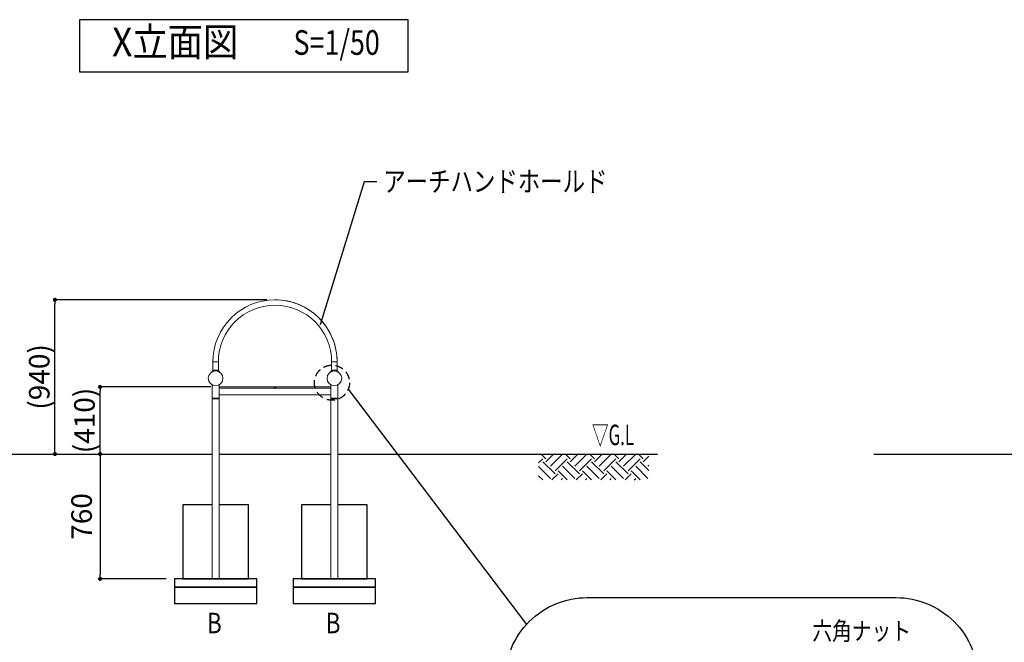
# Model space of a CAD drawing. Extents: x 0 to 22163, y 0 to 14850.
# Drawn here: x 3052 to 9044, y 2991 to 6782 of the extents above; entities that cross this region are included whole.
import ezdxf
from ezdxf.enums import TextEntityAlignment as Align

# ---------------------------------------------------------------- set-up
doc = ezdxf.new("R2010")
doc.units = 0
doc.header["$LTSCALE"] = 10
doc.header["$MEASUREMENT"] = 0
doc.linetypes.add('HIDDENX2', pattern=[0.75, 0.5, -0.25])
doc.layers.get('0').update_dxf_attribs({"linetype": 'CONTINUOUS'})
doc.layers.get('DEFPOINTS').update_dxf_attribs({"color": 252, "linetype": 'CONTINUOUS'})
for name, color, linetype in [('D-BGD', 7, 'CONTINUOUS'), ('D-BGD-DIM', 7, 'CONTINUOUS'), ('D-BGD-txt', 7, 'CONTINUOUS'), ('D-STR-DIM', 7, 'CONTINUOUS'), ('D-STR-HTXT', 7, 'CONTINUOUS'), ('D-TTL-FRAM', 30, 'CONTINUOUS'), ('D-TTL-TXT', 7, 'CONTINUOUS')]:
    doc.layers.add(name, color=color, linetype=linetype)
doc.layers.add('D-STR', color=1, linetype='CONTINUOUS', lineweight=15)
doc.styles.add('STYLE_0', font='romans.shx', dxfattribs={"width": 0.6, "bigfont": 'bigfont.shx'})
doc.styles.add('STYLE_2.2', font='romans.shx', dxfattribs={"width": 0.8, "height": 2.2, "bigfont": 'bigfont.shx'})
doc.styles.add('STYLE_2.5', font='romans.shx', dxfattribs={"width": 0.8, "height": 2.5, "bigfont": 'bigfont.shx'})
doc.styles.add('STYLE_3.0', font='romans.shx', dxfattribs={"width": 0.8, "height": 3, "bigfont": 'bigfont.shx'})
doc.styles.add('STYLE_3.5', font='romans.shx', dxfattribs={"width": 0.9, "height": 3.5, "bigfont": 'bigfont.shx'})
doc.dimstyles.new('S-50', dxfattribs={"dimscale": 50, "dimtxt": 2.5, "dimasz": 0.5, "dimexe": 0, "dimexo": 1, "dimgap": 1, "dimtad": 1, "dimdec": 1, "dimdsep": 46, "dimtxsty": 'STYLE_0', "dimblk": 'DOT', "dimcen": 0, "dimclrd": 256, "dimclre": 256, "dimclrt": 256, "dimadec": 0, "dimazin": 0, "dimtfac": 0.05, "dimtdec": 1, "dimtix": 1, "dimtmove": 1, "dimatfit": 3, "dimldrblk": 'NONE', "dimfxl": 1, "dimtolj": 1, "dimlwd": -1, "dimlwe": -1, "dimarcsym": 0})
doc.dimstyles.new('S-50-(xxx)', dxfattribs={"dimscale": 50, "dimtxt": 2.5, "dimasz": 0.5, "dimexe": 0, "dimexo": 1, "dimgap": 0, "dimtad": 1, "dimdec": 1, "dimrnd": 10, "dimdsep": 46, "dimtxsty": 'STYLE_0', "dimblk": 'DOT', "dimcen": 0, "dimclrd": 256, "dimclre": 256, "dimclrt": 256, "dimadec": 0, "dimazin": 0, "dimtfac": 0.05, "dimtdec": 1, "dimtix": 1, "dimtmove": 1, "dimatfit": 3, "dimldrblk": 'NONE', "dimfxl": 1, "dimtolj": 1, "dimlwd": -1, "dimlwe": -1, "dimarcsym": 0})

# ---------------------------------------------------------------- blocks, each defined once
blk = doc.blocks.new('_DOT')
at = {"color": 0, "linetype": 'ByBlock'}
blk.add_line((-0.5, 0), (-1, 0), dxfattribs=at)
at = {"color": 0, "linetype": 'ByBlock', "const_width": 0.5}
blk.add_lwpolyline([(-0.25, 0, 1), (0.25, 0, 1)], format="xyb", close=True, dxfattribs=at)
blk = doc.blocks.new('*D13')
at = {"layer": 'D-STR-DIM', "transparency": 16777216}
for p, q in [((4215, 4545.9), (3540.8, 4545.9)), ((3540.8, 4162.5), (3540.8, 4520.9))]:
    blk.add_line(p, q, dxfattribs=at)
at = {"layer": 'DEFPOINTS', "color": 0, "linetype": 'Continuous', "transparency": 16777216}
for p in [(3540.8, 4545.9), (4265, 4545.9), (4222.8, 4137.5)]:
    blk.add_point(p, dxfattribs=at)
at = {"layer": 'D-STR-DIM', "linetype": 'Continuous', "transparency": 16777216, "xscale": 25, "yscale": 25, "zscale": 25}
for p, rotation in [((3540.8, 4545.9), 90), ((3540.8, 4137.5), 270)]:
    blk.add_blockref('_DOT', p, dxfattribs=dict(at, rotation=rotation))
at = {"layer": 'D-STR-DIM', "linetype": 'Continuous', "transparency": 16777216, "insert": (3445.6, 4341.7), "char_height": 125, "attachment_point": 5, "rotation": 90, "style": 'STYLE_0'}
blk.add_mtext('\\A1;(410)', dxfattribs=at)
blk = doc.blocks.new('_None')
blk = doc.blocks.new('*D19')
at = {"layer": 'D-STR-DIM', "transparency": 16777216}
for p, q in [((4555.3, 5076.8), (3265.8, 5076.8)), ((3265.8, 4162.5), (3265.8, 5051.8))]:
    blk.add_line(p, q, dxfattribs=at)
at = {"layer": 'DEFPOINTS', "color": 0, "linetype": 'Continuous', "transparency": 16777216}
for p in [(3265.8, 5076.8), (4605.3, 5076.8), (4222.8, 4137.5)]:
    blk.add_point(p, dxfattribs=at)
at = {"layer": 'D-STR-DIM', "linetype": 'Continuous', "transparency": 16777216, "xscale": 25, "yscale": 25, "zscale": 25}
for p, rotation in [((3265.8, 5076.8), 90), ((3265.8, 4137.5), 270)]:
    blk.add_blockref('_DOT', p, dxfattribs=dict(at, rotation=rotation))
at = {"layer": 'D-STR-DIM', "linetype": 'Continuous', "transparency": 16777216, "insert": (3170.6, 4607.1), "char_height": 125, "attachment_point": 5, "rotation": 90, "style": 'STYLE_0'}
blk.add_mtext('\\A1;(940)', dxfattribs=at)
blk = doc.blocks.new('*D20')
at = {"layer": 'D-BGD-DIM', "transparency": 16777216}
for p, q in [((3540.8, 4112.5), (3540.8, 3402.5)), ((3943.9, 3377.5), (3540.8, 3377.5))]:
    blk.add_line(p, q, dxfattribs=at)
at = {"layer": 'DEFPOINTS', "color": 0, "linetype": 'Continuous', "transparency": 16777216}
for p in [(3993.9, 4137.5), (3540.8, 3377.5), (3993.9, 3377.5)]:
    blk.add_point(p, dxfattribs=at)
at = {"layer": 'D-BGD-DIM', "linetype": 'Continuous', "transparency": 16777216, "xscale": 25, "yscale": 25, "zscale": 25}
for p, rotation in [((3540.8, 4137.5), 90), ((3540.8, 3377.5), 270)]:
    blk.add_blockref('_DOT', p, dxfattribs=dict(at, rotation=rotation))
at = {"layer": 'D-BGD-DIM', "linetype": 'Continuous', "transparency": 16777216, "insert": (3428.3, 3757.5), "char_height": 125, "attachment_point": 5, "rotation": 90, "style": 'STYLE_0'}
blk.add_mtext('\\A1;760', dxfattribs=at)
blk = doc.blocks.new('*X4')
at = {"color": 0, "linetype": 'Continuous'}
for p, q in [((-2704.2, -3605.6), (-2723.1, -3586.6)), ((-2704.2, -3617.9), (-2672.9, -3586.6)), ((-2685.7, -3587.1), (-2686.1, -3586.6)), ((-2685.7, -3636.4), (-2636.3, -3587.1)), ((-2605.4, -3605.6), (-2624.4, -3586.6)), ((-2605.4, -3617.9), (-2574.1, -3586.6)), ((-2586.9, -3587.1), (-2587.3, -3586.6)), ((-2586.9, -3636.4), (-2537.5, -3587.1)), ((-2506.6, -3605.6), (-2525.6, -3586.6)), ((-2506.6, -3617.9), (-2475.3, -3586.6)), ((-2488.1, -3587.1), (-2488.5, -3586.6)), ((-2488.1, -3636.4), (-2438.7, -3587.1)), ((-2407.8, -3605.6), (-2426.8, -3586.6)), ((-2407.8, -3617.9), (-2376.5, -3586.6)), ((-2389.3, -3587.1), (-2389.7, -3586.6)), ((-2389.3, -3636.4), (-2339.9, -3587.1)), ((-2309, -3605.6), (-2328, -3586.6)), ((-2309, -3617.9), (-2286, -3594.9)), ((-2290.5, -3587.1), (-2291, -3586.6)), ((-2733.6, -3622.6), (-2716.5, -3605.6)), ((-2667.1, -3667.3), (-2716.5, -3617.9)), ((-2667.1, -3655), (-2617.7, -3605.6)), ((-2568.4, -3667.3), (-2617.7, -3617.9)), ((-2568.4, -3655), (-2519, -3605.6)), ((-2469.6, -3667.3), (-2519, -3617.9)), ((-2469.6, -3655), (-2420.2, -3605.6)), ((-2370.8, -3667.3), (-2420.2, -3617.9)), ((-2370.8, -3655), (-2321.4, -3605.6)), ((-2286, -3653.3), (-2321.4, -3617.9)), ((-2290.5, -3636.4), (-2286, -3631.9)), ((-2685.7, -3685.8), (-2733.6, -3637.9)), ((-2716.5, -3692), (-2733.6, -3675)), ((-2679.5, -3692), (-2654.8, -3667.3)), ((-2617.8, -3692), (-2654.8, -3655)), ((-2586.9, -3685.8), (-2636.3, -3636.4)), ((-2580.7, -3692), (-2556, -3667.3)), ((-2519, -3692), (-2556, -3655)), ((-2488.1, -3685.8), (-2537.5, -3636.4)), ((-2481.9, -3692), (-2457.2, -3667.3)), ((-2420.2, -3692), (-2457.2, -3655)), ((-2389.3, -3685.8), (-2438.7, -3636.4)), ((-2383.1, -3692), (-2358.4, -3667.3)), ((-2321.4, -3692), (-2358.4, -3655)), ((-2290.5, -3685.8), (-2339.9, -3636.4)), ((-2642.4, -3692), (-2636.3, -3685.8)), ((-2543.6, -3692), (-2537.5, -3685.8)), ((-2444.9, -3692), (-2438.7, -3685.8)), ((-2346.1, -3692), (-2339.9, -3685.8))]:
    blk.add_line(p, q, dxfattribs=at)

msp = doc.modelspace()

# ---------------------------------------------------------------- linework, layer by layer
at = {"layer": 'D-BGD', "linetype": 'Continuous'}
for p, q in [((2400.87, 4137.46), (4222.8, 4137.46)), ((4264.96, 4137.46), (4945.68, 4137.46)), ((4987.85, 4137.46), (6933.12, 4137.46)), ((8249.09, 4137.46), (10280.06, 4137.46))]:
    msp.add_line(p, q, dxfattribs=at)
for points in [[(4222.8, 3827.46), (4043.88, 3827.46), (4043.88, 3377.46), (4443.88, 3377.46), (4443.88, 3827.46), (4264.96, 3827.46)], [(4945.68, 3827.46), (4766.76, 3827.46), (4766.76, 3377.46), (5166.76, 3377.46), (5166.76, 3827.46), (4987.85, 3827.46)]]:
    msp.add_lwpolyline(points, dxfattribs=at)
for points in [[(3993.88, 3327.46), (4493.88, 3327.46), (4493.88, 3377.46), (3993.88, 3377.46)], [(4716.76, 3327.46), (5216.76, 3327.46), (5216.76, 3377.46), (4716.76, 3377.46)], [(3993.88, 3227.46), (4493.88, 3227.46), (4493.88, 3327.46), (3993.88, 3327.46)], [(4716.76, 3227.46), (5216.76, 3227.46), (5216.76, 3327.46), (4716.76, 3327.46)]]:
    msp.add_lwpolyline(points, close=True, dxfattribs=at)
at = {"layer": 'D-STR', "lineweight": 0, "extrusion": (2.22045e-16, 1, -2.22045e-16)}
for p, q in [((4227.18, 4698.64), (4260.58, 4698.64)), ((4227.18, 4698.64), (4227.18, 4647.84)), ((4260.58, 4698.64), (4260.58, 4647.84)), ((4260.58, 4698.64), (4260.58, 4647.84)), ((4950.06, 4698.64), (4983.46, 4698.64)), ((4950.06, 4698.64), (4950.06, 4647.84)), ((4983.46, 4698.64), (4983.46, 4647.84)), ((4983.46, 4698.64), (4983.46, 4647.84)), ((4220.42, 4641.89), (4222.67, 4637.69)), ((4227.18, 4647.84), (4260.58, 4647.84)), ((4234.7, 4642.12), (4232.37, 4646.47)), ((4255.25, 4646.51), (4253.12, 4642.11)), ((4255.39, 4646.47), (4255.39, 4646.47)), ((4265.09, 4637.69), (4267.17, 4641.98)), ((4265.09, 4637.69), (4267.34, 4641.89)), ((4943.31, 4641.89), (4945.55, 4637.69)), ((4950.06, 4647.84), (4983.46, 4647.84)), ((4957.59, 4642.12), (4955.26, 4646.47)), ((4978.13, 4646.51), (4976, 4642.11)), ((4978.27, 4646.47), (4978.27, 4646.47)), ((4987.98, 4637.69), (4990.05, 4641.98)), ((4987.98, 4637.69), (4990.22, 4641.89)), ((4222.8, 4559.5), (4222.8, 4477.98)), ((4264.96, 4559.5), (4264.96, 4477.98)), ((4945.68, 4559.5), (4945.68, 4477.98)), ((4987.85, 4559.5), (4987.85, 4477.98)), ((4264.96, 4546.68), (4945.68, 4546.68)), ((4264.96, 4545.86), (4945.68, 4545.86)), ((4602.04, 4537.73), (4264.96, 4537.73)), ((4264.96, 4497.35), (4945.68, 4497.35)), ((4602.04, 4545.86), (4602.04, 4540.78)), ((4608.61, 4540.78), (4602.04, 4540.78)), ((4602.15, 4537.63), (4602.15, 4540.78)), ((4603.94, 4536.62), (4603.94, 4540.78)), ((4606.71, 4540.78), (4606.71, 4536.62)), ((4608.5, 4540.78), (4608.5, 4537.63)), ((4608.61, 4545.86), (4608.61, 4540.78)), ((4945.68, 4537.73), (4608.61, 4537.73)), ((4264.96, 4477.98), (4222.8, 4477.98)), ((4222.8, 4472.96), (4264.96, 4472.96)), ((4222.8, 3377.46), (4222.8, 4472.96)), ((4226.23, 4476.39), (4261.53, 4476.39)), ((4226.35, 4477.98), (4226.35, 4476.39)), ((4261.41, 4477.98), (4261.41, 4476.39)), ((4264.96, 3377.46), (4264.96, 4472.96)), ((4987.85, 4477.98), (4945.68, 4477.98)), ((4945.68, 4472.96), (4987.85, 4472.96)), ((4945.68, 3377.46), (4945.68, 4472.96)), ((4949.11, 4476.39), (4984.42, 4476.39)), ((4949.24, 4477.98), (4949.24, 4476.39)), ((4984.29, 4477.98), (4984.29, 4476.39)), ((4987.85, 3377.46), (4987.85, 4472.96))]:
    msp.add_line(p, q, dxfattribs=at)
at = {"layer": 'D-STR', "lineweight": 0}
for points in [[(4232.37, 4646.47, 0.0651581), (4220.42, 4641.89)], [(4267.17, 4641.98, 0.0066439), (4266.3, 4642.43, 0.0599855), (4255.25, 4646.51)], [(4267.34, 4641.89, 0.0066543), (4266.47, 4642.35, 0.060223), (4255.39, 4646.47)], [(4955.26, 4646.47, 0.0651581), (4943.31, 4641.89)], [(4990.05, 4641.98, 0.0066439), (4989.19, 4642.43, 0.0599855), (4978.13, 4646.51)], [(4990.22, 4641.89, 0.0066543), (4989.36, 4642.35, 0.060223), (4978.27, 4646.47)], [(4602.04, 4537.73, -0.0357024), (4601.45, 4538.97, -0.0739806), (4600.58, 4542.87, -0.0315242), (4600.57, 4543.93, -0.0317809), (4600.65, 4544.56, -0.0378576), (4600.76, 4544.97, -0.0528314), (4600.92, 4545.31, -0.2069397), (4601.61, 4545.81, -0.0400763), (4601.86, 4545.85, -0.020179), (4602.04, 4545.86)], [(4602.04, 4540.78, 0.030911), (4601.59, 4540.75, 0.0348132), (4601.22, 4540.68, 0.0359333), (4600.94, 4540.59)], [(4608.61, 4545.86, -0.0459192), (4608.96, 4545.83, -0.0844205), (4609.33, 4545.7, -0.1127121), (4609.68, 4545.37, -0.0446387), (4609.82, 4545.13, -0.0349908), (4609.92, 4544.85, -0.0334913), (4610.02, 4544.41, -0.0307093), (4610.08, 4543.75, -0.0301372), (4610.05, 4542.66, -0.0664823), (4609.25, 4539.13, -0.0380388), (4608.61, 4537.73)], [(4609.7, 4540.59, 0.0346909), (4609.57, 4540.65, 0.0279859), (4609.43, 4540.69, 0.0221967), (4609.27, 4540.73, 0.0202584), (4609.05, 4540.76, 0.0174081), (4608.78, 4540.78, 0.0077984), (4608.61, 4540.78)]]:
    msp.add_lwpolyline(points, format="xyb", dxfattribs=at)
at = {"layer": 'D-STR', "lineweight": 0, "extrusion": (-4.93038e-32, -2.22045e-16, -1)}
for centre in [(-4243.88, 4598.63), (-4966.76, 4598.63)]:
    msp.add_circle(centre, 44.45, dxfattribs=at)
for centre, radius, start, end in [((-4605.32, 4698.64), 378.14, 0, 180), ((-4605.32, 4698.64), 378.14, 89.999994, 180), ((-4243.89, 4598.63), 49.21, 89.994444, 103.518494), ((-4966.77, 4598.63), 49.21, 89.994444, 103.518494), ((-4605.32, 4541.18), 4.76, 226.371019, 313.628981), ((-4226.23, 4472.96), 3.43, 0, 90), ((-4261.53, 4472.96), 3.43, 90, 180), ((-4949.11, 4472.96), 3.43, 0, 90), ((-4984.42, 4472.96), 3.43, 90, 180)]:
    msp.add_arc(centre, radius, start, end, dxfattribs=at)
at = {"layer": 'D-STR', "lineweight": 0}
for centre, radius, start, end in [((4605.32, 4698.64), 344.74, 90.000007, 180), ((4605.32, 4698.64), 344.74, 0, 180), ((4243.88, 4598.63), 49.21, 76.635843, 103.518494), ((4966.76, 4598.63), 49.21, 76.635843, 103.518494)]:
    msp.add_arc(centre, radius, start, end, dxfattribs=at)
at = {"layer": 'D-STR-HTXT', "linetype": 'Continuous'}
for points in [[(4882.31, 4927.13), (5149.19, 5797.77), (5225.55, 5797.77)], [(5050.91, 4531.74), (6135.27, 3099.3)]]:
    msp.add_lwpolyline(points, dxfattribs=at)
msp.add_lwpolyline([(6505.58, 3263.34), (8384.52, 3263.34, -0.4142136), (8884.52, 2763.34), (8884.52, 1221.74, -0.4142136), (8384.52, 721.74), (6505.58, 721.74, -0.4142136), (6005.58, 1221.74), (6005.58, 2763.34, -0.4142136)], format="xyb", close=True, dxfattribs=at)
at = {"layer": 'D-STR-HTXT', "linetype": 'HIDDENX2', "ltscale": 10}
msp.add_circle((4952, 4571.88), 106.74, dxfattribs=at)
at = {"layer": 'D-TTL-FRAM', "linetype": 'ByBlock'}
msp.add_lwpolyline([(3415.23, 6465.83), (5415.23, 6465.83), (5415.23, 6782.5), (3415.23, 6782.5)], close=True, dxfattribs=at)

# ---------------------------------------------------------------- block references
at = {"layer": 'D-BGD', "color": 104, "linetype": 'Continuous', "xscale": 1.5, "yscale": 1.5, "zscale": 1.5}
msp.add_blockref('*X4', (10310.24, 9517.38), dxfattribs=at)

# ---------------------------------------------------------------- texts
at = {"layer": 'D-BGD-txt', "linetype": 'Continuous', "style": 'STYLE_0', "width": 0.6}
msp.add_text('▽G.L', height=125, dxfattribs=at).set_placement((6533.34, 4191.52))
at = {"layer": 'D-BGD-txt', "linetype": 'Continuous', "style": 'STYLE_2.5', "width": 0.8}
for p in [(4281.07, 3045.91), (5003.96, 3045.91)]:
    msp.add_text('B', height=125, dxfattribs=at).set_placement(p, align=Align.RIGHT)
at = {"layer": 'D-STR-HTXT', "linetype": 'Continuous', "style": 'STYLE_2.5', "width": 0.8}
msp.add_text('アーチハンドホールド', height=125, dxfattribs=at).set_placement((5264.4, 5735.16))
at = {"layer": 'D-STR-HTXT', "linetype": 'Continuous', "style": 'STYLE_2.2', "width": 0.8}
msp.add_text('六角ナット', height=110, dxfattribs=at).set_placement((8475.81, 3004.96), align=Align.RIGHT)
at = {"layer": 'D-TTL-TXT', "linetype": 'Continuous'}
for s, height, style, width, p in [('X立面図', 175, 'STYLE_3.5', 0.9, (3998.03, 6624.16)), ('S=1/50', 150, 'STYLE_3.0', 0.8, (4980.55, 6624.16))]:
    msp.add_text(s, height=height, dxfattribs=dict(at, style=style, width=width)).set_placement(p, align=Align.MIDDLE)

# ---------------------------------------------------------------- dimensions: what is measured, and where the dimension line sits
at = {"layer": 'D-BGD-DIM', "linetype": 'Continuous'}
dim = msp.add_linear_dim(base=(3540.79, 3377.46), p1=(3993.88, 4137.46), p2=(3993.88, 3377.46), angle=90, dimstyle='S-50', override={"dimse1": 1}, dxfattribs=at)
dim.commit()
dim.dimension.update_dxf_attribs({"geometry": '*D20', "text_midpoint": (3428.29, 3757.46)})
at = {"layer": 'D-STR-DIM', "linetype": 'Continuous'}
for base, p2, picture, middle in [((3265.79, 5076.78), (4605.32, 5076.78), '*D19', (3170.55, 4607.12)), ((3540.79, 4545.86), (4264.96, 4545.86), '*D13', (3445.55, 4341.66))]:
    dim = msp.add_linear_dim(base=base, p1=(4222.8, 4137.46), p2=p2, angle=90, dimstyle='S-50-(xxx)', override={"dimpost": '(<>)', "dimse1": 1}, dxfattribs=at)
    dim.commit()
    dim.dimension.update_dxf_attribs({"geometry": picture, "text_midpoint": middle})

doc.saveas('drawing.dxf')
